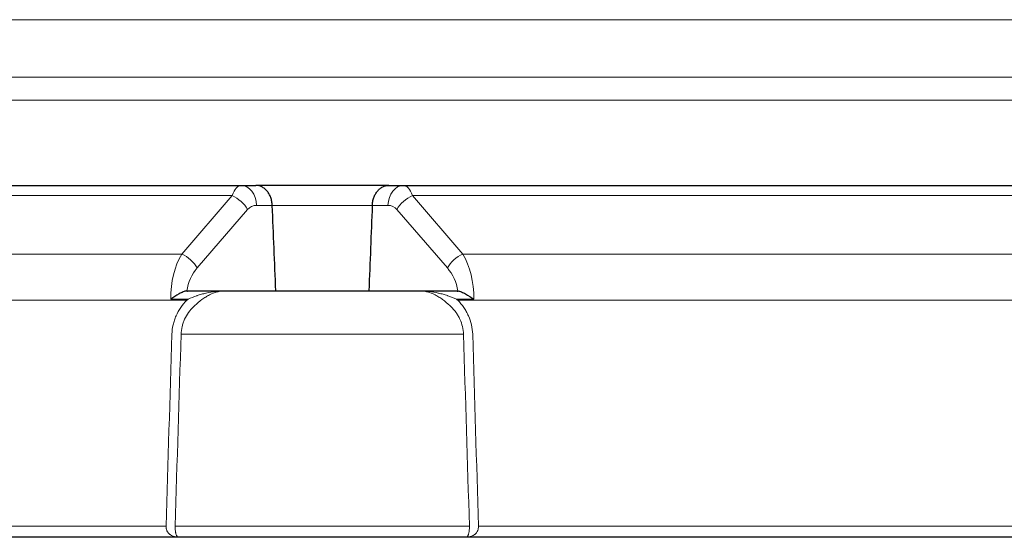
# Model space of a CAD drawing. Units: inches. Extents: x 0 to 17, y 0 to 11.
# Drawn here: x 7.6 to 8.5, y 9.4 to 9.9 of the extents above; entities that cross this region are included whole.
import ezdxf

# ---------------------------------------------------------------- set-up
doc = ezdxf.new("R2010")
doc.units = ezdxf.units.IN
doc.header["$LTSCALE"] = 0.75
doc.header["$MEASUREMENT"] = 0
doc.layers.add('Visible', color=7, linetype='Continuous', lineweight=25)
doc.layers.add('Visible Narrow', color=7, linetype='Continuous', lineweight=13)

msp = doc.modelspace()

# ---------------------------------------------------------------- linework, layer by layer
at = {"layer": 'Visible', "extrusion": (-1, -2.22045e-16, 0)}
for p, q in [((6.84985, 9.69449), (7.78054, 9.69449)), ((7.78054, 9.69449), (7.79443, 9.69449)), ((7.92025, 9.69449), (7.79443, 9.69449)), ((7.92025, 9.69449), (7.93414, 9.69449)), ((7.93414, 9.69449), (8.86482, 9.69449)), ((7.72974, 9.59449), (7.76507, 9.59449)), ((7.76507, 9.59449), (7.94961, 9.59449)), ((7.94961, 9.59449), (7.98494, 9.59449)), ((7.72125, 9.36116), (6.85567, 9.36116)), ((7.99343, 9.36116), (7.72125, 9.36116)), ((8.85901, 9.36116), (7.99343, 9.36116))]:
    msp.add_line(p, q, dxfattribs=at)
at = {"layer": 'Visible', "extrusion": (3.20049e-17, -8.14539e-18, -1)}
msp.add_ellipse((7.73033, 9.58616), major_axis=(-0.00591, 0.00591), ratio=0.926263, start_param=0.670209, end_param=0.75194, dxfattribs=at)
at = {"layer": 'Visible', "extrusion": (-3.20049e-17, -8.14539e-18, -1)}
msp.add_ellipse((7.98434, 9.58616), major_axis=(0.00591, 0.00591), ratio=0.926263, start_param=-0.75194, end_param=-0.670209, dxfattribs=at)
at = {"layer": 'Visible'}
for points, knots in [([(7.80999, 9.67554), (7.80994, 9.67681), (7.80979, 9.67806), (7.80955, 9.67929), (7.80932, 9.68051), (7.80898, 9.68172), (7.80857, 9.68287), (7.80816, 9.68402), (7.80766, 9.68511), (7.80708, 9.68614), (7.80651, 9.68717), (7.80585, 9.68813), (7.80514, 9.689), (7.80442, 9.68987), (7.80365, 9.69065), (7.80282, 9.69133), (7.80199, 9.69201), (7.80111, 9.6926), (7.80019, 9.69306), (7.79928, 9.69353), (7.79834, 9.69389), (7.79738, 9.69413), (7.79641, 9.69437), (7.79541, 9.69449), (7.79443, 9.69449)], [0, 0, 0, 0, 0.000288033, 0.000288033, 0.000288033, 0.000576065, 0.000576065, 0.000576065, 0.000864098, 0.000864098, 0.000864098, 0.001152131, 0.001152131, 0.001152131, 0.001440163, 0.001440163, 0.001440163, 0.001728196, 0.001728196, 0.001728196, 0.002016228, 0.002016228, 0.002016228, 0.002304261, 0.002304261, 0.002304261, 0.002304261]), ([(7.90469, 9.67554), (7.90474, 9.67681), (7.90489, 9.67806), (7.90513, 9.67929), (7.90536, 9.68051), (7.90569, 9.68172), (7.90611, 9.68287), (7.90652, 9.68402), (7.90702, 9.68511), (7.90759, 9.68614), (7.90817, 9.68717), (7.90883, 9.68813), (7.90954, 9.689), (7.91026, 9.68987), (7.91103, 9.69065), (7.91186, 9.69133), (7.91269, 9.69201), (7.91357, 9.6926), (7.91449, 9.69306), (7.9154, 9.69353), (7.91633, 9.69389), (7.9173, 9.69413), (7.91827, 9.69437), (7.91927, 9.69449), (7.92025, 9.69449)], [0, 0, 0, 0, 0.000288033, 0.000288033, 0.000288033, 0.000576065, 0.000576065, 0.000576065, 0.000864098, 0.000864098, 0.000864098, 0.001152131, 0.001152131, 0.001152131, 0.001440163, 0.001440163, 0.001440163, 0.001728196, 0.001728196, 0.001728196, 0.002016228, 0.002016228, 0.002016228, 0.002304261, 0.002304261, 0.002304261, 0.002304261]), ([(7.72906, 9.59446), (7.72796, 9.59435), (7.72678, 9.59401), (7.72555, 9.59354), (7.72432, 9.59306), (7.72305, 9.59244), (7.72175, 9.59173), (7.71916, 9.59031), (7.71649, 9.58854), (7.71386, 9.58672)], [0, 0, 0, 0, 0.000366136, 0.000366136, 0.000366136, 0.000732272, 0.000732272, 0.000732272, 0.001464545, 0.001464545, 0.001464545, 0.001464545]), ([(7.98562, 9.59446), (7.98672, 9.59435), (7.9879, 9.59401), (7.98913, 9.59354), (7.99036, 9.59306), (7.99163, 9.59244), (7.99293, 9.59173), (7.99551, 9.59031), (7.99818, 9.58854), (8.00082, 9.58672)], [0, 0, 0, 0, 0.000366136, 0.000366136, 0.000366136, 0.000732272, 0.000732272, 0.000732272, 0.001464545, 0.001464545, 0.001464545, 0.001464545])]:
    msp.add_open_spline(points, degree=3, knots=knots, dxfattribs=at)
for points in [[(7.81332, 9.59449), (7.81221, 9.62151), (7.8111, 9.64852), (7.80999, 9.67554)], [(7.90469, 9.67554), (7.90358, 9.64852), (7.90247, 9.62151), (7.90136, 9.59449)]]:
    msp.add_open_spline(points, degree=3, dxfattribs=at)
at = {"layer": 'Visible Narrow', "extrusion": (-1, -2.22045e-16, 0)}
for p, q in [((9.46463, 9.85139), (6.25009, 9.85139)), ((6.84807, 9.79697), (8.86661, 9.79697)), ((8.86623, 9.77515), (6.84845, 9.77515)), ((7.77203, 9.68473), (6.85002, 9.68473)), ((7.72437, 9.62937), (7.77203, 9.68473)), ((8.86465, 9.68473), (7.94265, 9.68473)), ((7.94265, 9.68473), (7.99031, 9.62937)), ((7.80999, 9.67554), (7.79515, 9.67554)), ((7.90469, 9.67554), (7.80999, 9.67554)), ((7.91953, 9.67554), (7.90469, 9.67554)), ((7.78663, 9.67163), (7.73898, 9.61627)), ((7.9757, 9.61627), (7.92805, 9.67163)), ((6.85099, 9.62937), (7.72437, 9.62937)), ((7.99031, 9.62937), (8.86369, 9.62937)), ((7.72886, 9.59444), (7.72886, 9.59444)), ((7.98582, 9.59444), (7.98582, 9.59444)), ((7.72917, 9.58571), (6.85175, 9.58571)), ((7.73034, 9.58672), (7.71386, 9.58672)), ((8.00082, 9.58672), (7.98434, 9.58672)), ((8.86293, 9.58571), (7.98551, 9.58571)), ((7.7237, 9.55342), (7.99098, 9.55342)), ((6.85549, 9.37168), (7.70952, 9.37168)), ((7.71807, 9.37168), (7.99661, 9.37168)), ((8.00516, 9.37168), (8.85919, 9.37168))]:
    msp.add_line(p, q, dxfattribs=at)
at = {"layer": 'Visible Narrow'}
for centre, major_axis, ratio, start_param, end_param in [((7.78149, 9.66116), (-0.00111, 0.03333), 0.37265, -0.012405, 0.772993), ((7.93318, 9.66116), (0.00111, 0.03333), 0.37265, -0.772993, 0.012405), ((7.75751, 9.58223), (-0.0058, 0.06656), 0.64992, 0.728836, 1.4468), ((7.95717, 9.58223), (0.0058, 0.06656), 0.64992, -1.4468, -0.728836)]:
    msp.add_ellipse(centre, major_axis=major_axis, ratio=ratio, start_param=start_param, end_param=end_param, dxfattribs=at)
at = {"layer": 'Visible Narrow', "extrusion": (2.65514e-33, -1.19577e-17, -1)}
for centre, start_param, end_param in [((7.78054, 9.67449), 0, 1.518436), ((7.93414, 9.67449), -1.518436, 0)]:
    msp.add_ellipse(centre, major_axis=(0, 0.02), ratio=0.731354, start_param=start_param, end_param=end_param, dxfattribs=at)
at = {"layer": 'Visible Narrow', "extrusion": (-4.1265e-29, -1.19577e-17, -1)}
msp.add_ellipse((7.77203, 9.67058), major_axis=(-0.01516, 0.01305), ratio=0.604004, start_param=1.091308, end_param=2.116901, dxfattribs=at)
at = {"layer": 'Visible Narrow', "extrusion": (5.72625e-29, -1.19577e-17, -1)}
msp.add_ellipse((7.94265, 9.67058), major_axis=(0.01516, 0.01305), ratio=0.604004, start_param=4.166284, end_param=5.191877, dxfattribs=at)
at = {"layer": 'Visible Narrow', "extrusion": (-5.44731e-18, -1.2495e-17, -1)}
msp.add_ellipse((7.7961, 9.6622), major_axis=(-0.0056, 0.01234), ratio=0.90313, start_param=-0.396238, end_param=0.389161, dxfattribs=at)
at = {"layer": 'Visible Narrow', "extrusion": (5.44731e-18, -1.2495e-17, -1)}
msp.add_ellipse((7.91858, 9.6622), major_axis=(0.0056, 0.01234), ratio=0.90313, start_param=-0.389161, end_param=0.396238, dxfattribs=at)
at = {"layer": 'Visible Narrow', "extrusion": (-1.6533e-29, -1.19577e-17, -1)}
msp.add_ellipse((7.72437, 9.61522), major_axis=(-0.01516, 0.01305), ratio=0.604004, start_param=1.091308, end_param=2.116901, dxfattribs=at)
at = {"layer": 'Visible Narrow', "extrusion": (4.43727e-29, -1.19577e-17, -1)}
msp.add_ellipse((7.99031, 9.61522), major_axis=(0.01516, 0.01305), ratio=0.604004, start_param=4.166284, end_param=5.191877, dxfattribs=at)
at = {"layer": 'Visible Narrow', "extrusion": (7.37894e-17, -1.56018e-17, -1)}
msp.add_ellipse((7.77211, 9.58327), major_axis=(-0.01961, 0.04318), ratio=0.90313, start_param=-0.939588, end_param=-0.396238, dxfattribs=at)
at = {"layer": 'Visible Narrow', "extrusion": (-7.37894e-17, -1.56018e-17, -1)}
msp.add_ellipse((7.94257, 9.58327), major_axis=(0.01961, 0.04318), ratio=0.90313, start_param=0.396238, end_param=0.939588, dxfattribs=at)
at = {"layer": 'Visible Narrow'}
for points, knots in [([(7.73034, 9.58672), (7.73307, 9.58791), (7.73582, 9.58899), (7.73859, 9.58994), (7.73869, 9.58997), (7.73879, 9.59001), (7.73889, 9.59004), (7.74022, 9.59049), (7.74156, 9.59091), (7.74289, 9.5913), (7.74434, 9.59171), (7.74579, 9.59209), (7.74724, 9.59243), (7.74735, 9.59245), (7.74746, 9.59248), (7.74757, 9.5925), (7.75041, 9.59315), (7.75326, 9.59364), (7.75612, 9.59397), (7.75618, 9.59398), (7.75625, 9.59398), (7.75631, 9.59399), (7.75777, 9.59416), (7.75923, 9.59428), (7.76069, 9.59437), (7.76215, 9.59445), (7.76361, 9.59449), (7.76507, 9.59449)], [0, 0, 0, 0, 0.000678362, 0.000678362, 0.000678362, 0.000702655, 0.000702655, 0.000702655, 0.001026993, 0.001026993, 0.001026993, 0.001379041, 0.001379041, 0.001379041, 0.00140531, 0.00140531, 0.00140531, 0.002092744, 0.002092744, 0.002092744, 0.002107965, 0.002107965, 0.002107965, 0.002459293, 0.002459293, 0.002459293, 0.002810621, 0.002810621, 0.002810621, 0.002810621]), ([(7.73659, 9.5806), (7.73884, 9.58266), (7.7411, 9.58458), (7.74344, 9.58631), (7.74461, 9.58718), (7.74581, 9.588), (7.74699, 9.58874), (7.74818, 9.58949), (7.74937, 9.59017), (7.75057, 9.59078), (7.75297, 9.59199), (7.7554, 9.59293), (7.75782, 9.59356), (7.75902, 9.59387), (7.76022, 9.5941), (7.76143, 9.59425), (7.76264, 9.59441), (7.76386, 9.59449), (7.76507, 9.59449)], [0, 0, 0, 0, 0.000686051, 0.000686051, 0.000686051, 0.001029077, 0.001029077, 0.001029077, 0.001372103, 0.001372103, 0.001372103, 0.002058154, 0.002058154, 0.002058154, 0.00240118, 0.00240118, 0.00240118, 0.002744205, 0.002744205, 0.002744205, 0.002744205]), ([(7.97809, 9.5806), (7.97584, 9.58266), (7.97358, 9.58458), (7.97124, 9.58631), (7.97007, 9.58718), (7.96887, 9.588), (7.96768, 9.58874), (7.96649, 9.58949), (7.96531, 9.59017), (7.96411, 9.59078), (7.96171, 9.59199), (7.95928, 9.59293), (7.95686, 9.59356), (7.95566, 9.59387), (7.95446, 9.5941), (7.95325, 9.59425), (7.95204, 9.59441), (7.95081, 9.59449), (7.94961, 9.59449)], [0, 0, 0, 0, 0.000686051, 0.000686051, 0.000686051, 0.001029077, 0.001029077, 0.001029077, 0.001372103, 0.001372103, 0.001372103, 0.002058154, 0.002058154, 0.002058154, 0.00240118, 0.00240118, 0.00240118, 0.002744205, 0.002744205, 0.002744205, 0.002744205]), ([(7.98434, 9.58672), (7.9816, 9.58791), (7.97886, 9.58899), (7.97608, 9.58994), (7.97599, 9.58997), (7.97589, 9.59001), (7.97579, 9.59004), (7.97446, 9.59049), (7.97312, 9.59091), (7.97179, 9.5913), (7.97034, 9.59171), (7.96889, 9.59209), (7.96744, 9.59243), (7.96733, 9.59245), (7.96722, 9.59248), (7.96711, 9.5925), (7.96427, 9.59315), (7.96142, 9.59364), (7.95856, 9.59397), (7.9585, 9.59398), (7.95843, 9.59398), (7.95837, 9.59399), (7.95691, 9.59416), (7.95545, 9.59428), (7.95399, 9.59437), (7.95253, 9.59445), (7.95107, 9.59449), (7.94961, 9.59449)], [0, 0, 0, 0, 0.000678362, 0.000678362, 0.000678362, 0.000702655, 0.000702655, 0.000702655, 0.001026993, 0.001026993, 0.001026993, 0.001379041, 0.001379041, 0.001379041, 0.00140531, 0.00140531, 0.00140531, 0.002092744, 0.002092744, 0.002092744, 0.002107965, 0.002107965, 0.002107965, 0.002459293, 0.002459293, 0.002459293, 0.002810621, 0.002810621, 0.002810621, 0.002810621]), ([(7.71499, 9.55342), (7.71509, 9.55646), (7.71547, 9.55943), (7.71614, 9.56235), (7.71647, 9.5638), (7.71688, 9.56525), (7.71735, 9.56668), (7.71783, 9.56811), (7.71838, 9.56953), (7.71899, 9.57091), (7.72021, 9.57367), (7.72168, 9.57627), (7.72338, 9.57875), (7.72509, 9.58122), (7.72703, 9.58356), (7.72917, 9.58571)], [0, 0, 0, 0, 0.000684534, 0.000684534, 0.000684534, 0.001026801, 0.001026801, 0.001026801, 0.001369067, 0.001369067, 0.001369067, 0.002053601, 0.002053601, 0.002053601, 0.002738135, 0.002738135, 0.002738135, 0.002738135]), ([(7.98551, 9.58571), (7.98765, 9.58356), (7.99053, 9.58009), (7.99371, 9.57501), (7.99644, 9.56957), (7.9988, 9.56248), (7.99959, 9.55646), (7.99969, 9.55342)], [0, 0, 0, 0, 0.000685252, 0.001027878, 0.001370504, 0.002055756, 0.002741008, 0.002741008, 0.002741008, 0.002741008]), ([(7.7356, 9.57966), (7.73381, 9.57793), (7.73218, 9.57605), (7.73075, 9.57405), (7.72932, 9.57205), (7.72808, 9.56994), (7.72705, 9.5677), (7.72654, 9.56657), (7.72607, 9.56542), (7.72567, 9.56425), (7.72527, 9.56308), (7.72493, 9.56191), (7.72465, 9.56072), (7.72409, 9.55834), (7.72377, 9.55591), (7.7237, 9.55342)], [0, 0, 0, 0, 0.000567337, 0.000567337, 0.000567337, 0.001134673, 0.001134673, 0.001134673, 0.001418342, 0.001418342, 0.001418342, 0.00170201, 0.00170201, 0.00170201, 0.002269346, 0.002269346, 0.002269346, 0.002269346]), ([(7.99098, 9.55342), (7.99091, 9.55591), (7.99058, 9.55837), (7.99002, 9.56076), (7.98945, 9.56315), (7.98866, 9.56546), (7.98762, 9.5677), (7.98711, 9.56882), (7.98653, 9.56993), (7.98591, 9.571), (7.98529, 9.57206), (7.98462, 9.57309), (7.98391, 9.57408), (7.98248, 9.57607), (7.98087, 9.57793), (7.97908, 9.57966)], [0, 0, 0, 0, 0.000568488, 0.000568488, 0.000568488, 0.001136976, 0.001136976, 0.001136976, 0.00142122, 0.00142122, 0.00142122, 0.001705464, 0.001705464, 0.001705464, 0.002273953, 0.002273953, 0.002273953, 0.002273953]), ([(7.70952, 9.37168), (7.70948, 9.37094), (7.70953, 9.37021), (7.70966, 9.3695), (7.70969, 9.36937), (7.70971, 9.36924), (7.70974, 9.36912), (7.70984, 9.36871), (7.70997, 9.36831), (7.71011, 9.36792), (7.71018, 9.36775), (7.71025, 9.36758), (7.71033, 9.36742), (7.71042, 9.36721), (7.71052, 9.36701), (7.71063, 9.36682), (7.71087, 9.36637), (7.71115, 9.36594), (7.71145, 9.36556), (7.71162, 9.36534), (7.7118, 9.36513), (7.71197, 9.36493), (7.71229, 9.36459), (7.71262, 9.36427), (7.71297, 9.36398), (7.71317, 9.36381), (7.71338, 9.36365), (7.71359, 9.36349), (7.71417, 9.36308), (7.71477, 9.36273), (7.71539, 9.36243), (7.71586, 9.36221), (7.71634, 9.36202), (7.71683, 9.36185), (7.71698, 9.3618), (7.71714, 9.36175), (7.7173, 9.36171), (7.71786, 9.36154), (7.71842, 9.36142), (7.71899, 9.36133), (7.71973, 9.36121), (7.72049, 9.36116), (7.72125, 9.36116)], [0, 0, 0, 0, 0.000166197, 0.000166197, 0.000166197, 0.000196594, 0.000196594, 0.000196594, 0.000294891, 0.000294891, 0.000294891, 0.00033863, 0.00033863, 0.00033863, 0.000393188, 0.000393188, 0.000393188, 0.000519391, 0.000519391, 0.000519391, 0.000589783, 0.000589783, 0.000589783, 0.000713148, 0.000713148, 0.000713148, 0.000786377, 0.000786377, 0.000786377, 0.000982971, 0.000982971, 0.000982971, 0.001131764, 0.001131764, 0.001131764, 0.001179565, 0.001179565, 0.001179565, 0.001349941, 0.001349941, 0.001349941, 0.001572754, 0.001572754, 0.001572754, 0.001572754]), ([(7.71807, 9.37168), (7.71805, 9.37094), (7.71806, 9.37021), (7.7181, 9.3695), (7.7181, 9.36943), (7.71811, 9.36935), (7.71811, 9.36928), (7.71815, 9.36863), (7.71821, 9.368), (7.71828, 9.36742), (7.71831, 9.36722), (7.71833, 9.36703), (7.71836, 9.36684), (7.71841, 9.36649), (7.71847, 9.36616), (7.71853, 9.36584), (7.71855, 9.36574), (7.71857, 9.36565), (7.71859, 9.36556), (7.71863, 9.36534), (7.71868, 9.36514), (7.71873, 9.36495), (7.71881, 9.3646), (7.7189, 9.36428), (7.719, 9.36398), (7.71905, 9.36381), (7.71911, 9.36365), (7.71917, 9.3635), (7.71932, 9.36308), (7.71949, 9.36273), (7.71966, 9.36243), (7.71978, 9.36221), (7.71991, 9.36201), (7.72004, 9.36185), (7.72009, 9.3618), (7.72013, 9.36175), (7.72018, 9.3617), (7.72033, 9.36154), (7.72048, 9.36142), (7.72063, 9.36133), (7.72083, 9.36121), (7.72104, 9.36116), (7.72125, 9.36116)], [0, 0, 0, 0, 0.000166238, 0.000166238, 0.000166238, 0.00018398, 0.00018398, 0.00018398, 0.000337823, 0.000337823, 0.000337823, 0.000389659, 0.000389659, 0.000389659, 0.000487073, 0.000487073, 0.000487073, 0.000516801, 0.000516801, 0.000516801, 0.000584488, 0.000584488, 0.000584488, 0.000707683, 0.000707683, 0.000707683, 0.000779317, 0.000779317, 0.000779317, 0.000974146, 0.000974146, 0.000974146, 0.001120124, 0.001120124, 0.001120124, 0.001168976, 0.001168976, 0.001168976, 0.001336396, 0.001336396, 0.001336396, 0.001558634, 0.001558634, 0.001558634, 0.001558634]), ([(8.00516, 9.37168), (8.0052, 9.37094), (8.00515, 9.37021), (8.00502, 9.3695), (8.00499, 9.36937), (8.00497, 9.36924), (8.00494, 9.36912), (8.00484, 9.36871), (8.00471, 9.36831), (8.00456, 9.36792), (8.0045, 9.36775), (8.00443, 9.36758), (8.00435, 9.36742), (8.00426, 9.36721), (8.00416, 9.36701), (8.00405, 9.36682), (8.0038, 9.36637), (8.00353, 9.36594), (8.00323, 9.36556), (8.00306, 9.36534), (8.00288, 9.36513), (8.0027, 9.36493), (8.00239, 9.36459), (8.00206, 9.36427), (8.00171, 9.36398), (8.00151, 9.36381), (8.0013, 9.36365), (8.00108, 9.36349), (8.00051, 9.36308), (7.99991, 9.36273), (7.99929, 9.36243), (7.99882, 9.36221), (7.99834, 9.36202), (7.99785, 9.36185), (7.9977, 9.3618), (7.99754, 9.36175), (7.99738, 9.36171), (7.99682, 9.36154), (7.99626, 9.36142), (7.99569, 9.36133), (7.99495, 9.36121), (7.99419, 9.36116), (7.99343, 9.36116)], [0, 0, 0, 0, 0.000166197, 0.000166197, 0.000166197, 0.000196594, 0.000196594, 0.000196594, 0.000294891, 0.000294891, 0.000294891, 0.00033863, 0.00033863, 0.00033863, 0.000393188, 0.000393188, 0.000393188, 0.000519391, 0.000519391, 0.000519391, 0.000589783, 0.000589783, 0.000589783, 0.000713148, 0.000713148, 0.000713148, 0.000786377, 0.000786377, 0.000786377, 0.000982971, 0.000982971, 0.000982971, 0.001131764, 0.001131764, 0.001131764, 0.001179565, 0.001179565, 0.001179565, 0.001349941, 0.001349941, 0.001349941, 0.001572754, 0.001572754, 0.001572754, 0.001572754]), ([(7.99661, 9.37168), (7.99663, 9.37094), (7.99661, 9.37021), (7.99658, 9.3695), (7.99657, 9.36943), (7.99657, 9.36935), (7.99657, 9.36928), (7.99653, 9.36863), (7.99647, 9.368), (7.9964, 9.36742), (7.99637, 9.36722), (7.99635, 9.36703), (7.99632, 9.36684), (7.99627, 9.36649), (7.99621, 9.36616), (7.99615, 9.36584), (7.99613, 9.36574), (7.99611, 9.36565), (7.99609, 9.36556), (7.99605, 9.36534), (7.996, 9.36514), (7.99595, 9.36495), (7.99587, 9.3646), (7.99577, 9.36428), (7.99568, 9.36398), (7.99563, 9.36381), (7.99557, 9.36365), (7.99551, 9.3635), (7.99535, 9.36308), (7.99519, 9.36273), (7.99502, 9.36243), (7.99489, 9.36221), (7.99477, 9.36201), (7.99463, 9.36185), (7.99459, 9.3618), (7.99455, 9.36175), (7.9945, 9.3617), (7.99435, 9.36154), (7.9942, 9.36142), (7.99405, 9.36133), (7.99384, 9.36121), (7.99364, 9.36116), (7.99343, 9.36116)], [0, 0, 0, 0, 0.000166238, 0.000166238, 0.000166238, 0.00018398, 0.00018398, 0.00018398, 0.000337823, 0.000337823, 0.000337823, 0.000389659, 0.000389659, 0.000389659, 0.000487073, 0.000487073, 0.000487073, 0.000516801, 0.000516801, 0.000516801, 0.000584488, 0.000584488, 0.000584488, 0.000707683, 0.000707683, 0.000707683, 0.000779317, 0.000779317, 0.000779317, 0.000974146, 0.000974146, 0.000974146, 0.001120124, 0.001120124, 0.001120124, 0.001168976, 0.001168976, 0.001168976, 0.001336396, 0.001336396, 0.001336396, 0.001558634, 0.001558634, 0.001558634, 0.001558634])]:
    msp.add_open_spline(points, degree=3, knots=knots, dxfattribs=at)
for points in [[(7.72917, 9.58571), (7.72955, 9.58605), (7.72995, 9.58639), (7.73034, 9.58672)], [(7.73659, 9.5806), (7.73625, 9.58029), (7.73592, 9.57998), (7.7356, 9.57966)], [(7.97908, 9.57966), (7.97876, 9.57998), (7.97842, 9.58029), (7.97809, 9.5806)], [(7.98434, 9.58672), (7.98473, 9.58639), (7.98513, 9.58605), (7.98551, 9.58571)], [(7.70952, 9.37168), (7.71131, 9.43226), (7.71313, 9.49284), (7.71499, 9.55342)], [(7.7237, 9.55342), (7.72179, 9.49284), (7.71991, 9.43226), (7.71807, 9.37168)], [(7.99661, 9.37168), (7.99477, 9.43226), (7.99289, 9.49284), (7.99098, 9.55342)], [(7.99969, 9.55342), (8.00155, 9.49284), (8.00337, 9.43226), (8.00516, 9.37168)]]:
    msp.add_open_spline(points, degree=3, dxfattribs=at)

doc.saveas('drawing.dxf')
